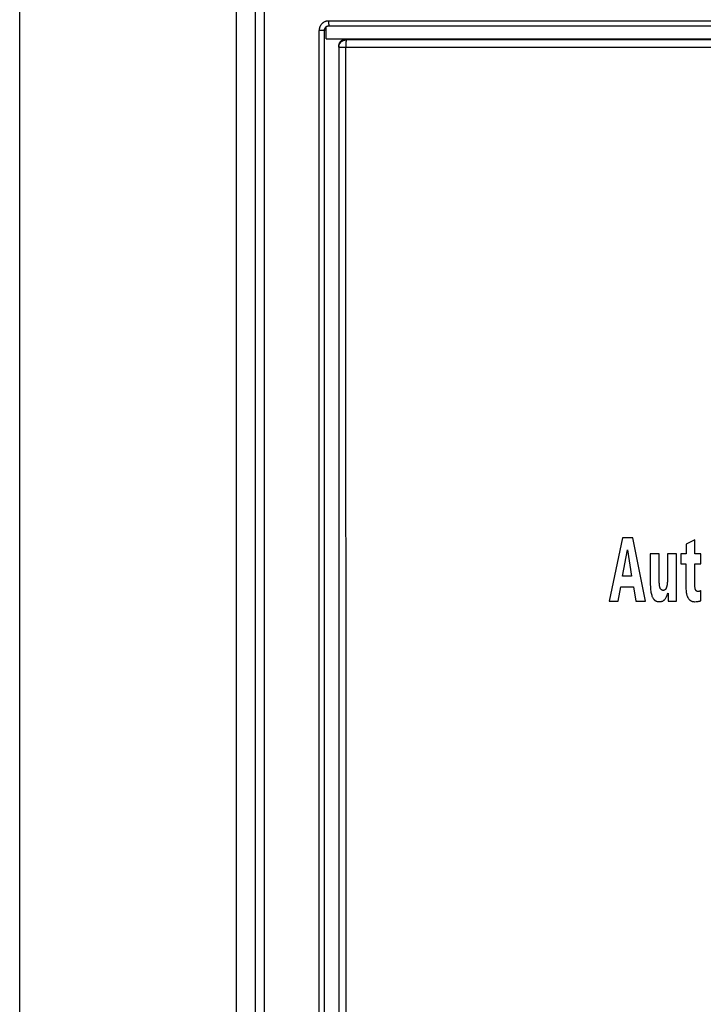
# Model space of a CAD drawing. Extents: x 0 to 594, y 0 to 420.
# Drawn here: x 91 to 112, y 185 to 216 of the extents above; entities that cross this region are included whole.
import ezdxf

# ---------------------------------------------------------------- set-up
doc = ezdxf.new("R2010")
doc.units = 0
doc.header["$LTSCALE"] = 32.67
doc.layers.get('0').update_dxf_attribs({"linetype": 'CONTINUOUS'})

msp = doc.modelspace()

# ---------------------------------------------------------------- linework, layer by layer
at = {"color": 7, "linetype": 'CONTINUOUS'}
for p, q in [((90.704, 154.121), (90.704, 288.121)), ((97.566, 162.185), (97.566, 280.621)), ((98.176, 161.957), (98.176, 280.621)), ((98.454, 168.558), (98.454, 280.621)), ((100.357, 169.478), (100.357, 215.513)), ((100.501, 215.639), (132.708, 215.639)), ((100.413, 215.225), (132.797, 215.225)), ((100.413, 215.225), (101.053, 215.225)), ((100.807, 214.988), (100.805, 214.956)), ((100.805, 214.956), (100.805, 214.945)), ((100.805, 214.945), (100.805, 170.047)), ((109.787, 199.421), (109.365, 197.421)), ((110.115, 199.421), (109.787, 199.421)), ((110.522, 197.421), (110.115, 199.421)), ((112.085, 199.36), (111.806, 199.221)), ((112.085, 198.914), (112.085, 199.36)), ((109.795, 198.204), (109.95, 199.037)), ((109.95, 199.037), (110.08, 198.204)), ((111.806, 199.221), (111.806, 198.914)), ((110.673, 198.914), (110.673, 197.937)), ((110.958, 198.914), (110.673, 198.914)), ((110.958, 197.993), (110.958, 198.914)), ((111.213, 198.914), (111.213, 198.076)), ((111.5, 198.914), (111.213, 198.914)), ((111.5, 197.731), (111.5, 198.914)), ((111.644, 198.914), (111.644, 198.598)), ((111.806, 198.914), (111.644, 198.914)), ((112.271, 198.914), (112.085, 198.914)), ((112.271, 198.598), (112.271, 198.914)), ((111.644, 198.598), (111.8, 198.598)), ((111.8, 198.598), (111.8, 197.839)), ((112.085, 197.909), (112.085, 198.598)), ((112.085, 198.598), (112.271, 198.598)), ((110.08, 198.204), (109.795, 198.204)), ((109.652, 197.421), (109.739, 197.867)), ((109.739, 197.867), (110.139, 197.867)), ((110.139, 197.867), (110.217, 197.421)), ((112.276, 197.436), (112.276, 197.754)), ((109.365, 197.421), (109.652, 197.421)), ((110.217, 197.421), (110.522, 197.421)), ((111.239, 197.421), (111.507, 197.421))]:
    msp.add_line(p, q, dxfattribs=at)
at = {"color": 9, "linetype": 'CONTINUOUS'}
for p, q in [((100.483, 215.789), (132.725, 215.789)), ((100.187, 169.501), (100.187, 215.491)), ((100.355, 215.491), (100.187, 215.491)), ((100.355, 215.504), (100.355, 215.491)), ((100.355, 215.498), (100.355, 215.491)), ((100.355, 169.501), (100.355, 215.491)), ((100.413, 215.225), (100.413, 215.61)), ((101.053, 215.225), (101.052, 215.193)), ((132.157, 215.193), (101.052, 215.193)), ((132.404, 214.945), (100.805, 214.945)), ((101.026, 214.945), (101.027, 170.033))]:
    msp.add_line(p, q, dxfattribs=at)
for points in [[(100.483, 215.789), (100.468, 215.788), (100.453, 215.787), (100.438, 215.785), (100.423, 215.783), (100.408, 215.779), (100.394, 215.775), (100.38, 215.77), (100.366, 215.765), (100.352, 215.758), (100.339, 215.751), (100.326, 215.744), (100.313, 215.735), (100.301, 215.726), (100.29, 215.717), (100.279, 215.707), (100.268, 215.696), (100.258, 215.685), (100.249, 215.673), (100.24, 215.661), (100.232, 215.649), (100.224, 215.636), (100.217, 215.622), (100.211, 215.609), (100.205, 215.595), (100.201, 215.58), (100.196, 215.566), (100.193, 215.551), (100.19, 215.536), (100.188, 215.521), (100.187, 215.506), (100.187, 215.491)], [(100.483, 215.789), (100.483, 215.779), (100.483, 215.77), (100.484, 215.761), (100.484, 215.752), (100.484, 215.743), (100.484, 215.734), (100.485, 215.725), (100.485, 215.717), (100.486, 215.709), (100.487, 215.701), (100.487, 215.694), (100.488, 215.687), (100.489, 215.68), (100.49, 215.674), (100.49, 215.668), (100.491, 215.663), (100.492, 215.658), (100.493, 215.654), (100.494, 215.65), (100.495, 215.647), (100.496, 215.644), (100.497, 215.642), (100.498, 215.64), (100.5, 215.639), (100.501, 215.639), (100.501, 215.639)], [(100.808, 214.986), (100.811, 215), (100.814, 215.013), (100.819, 215.026), (100.824, 215.039), (100.829, 215.052), (100.836, 215.064), (100.843, 215.076), (100.85, 215.087), (100.859, 215.099), (100.867, 215.109), (100.877, 215.119), (100.887, 215.129), (100.898, 215.138), (100.909, 215.146), (100.92, 215.154), (100.932, 215.161), (100.944, 215.168), (100.957, 215.173), (100.97, 215.178), (100.983, 215.183), (100.997, 215.186), (101.01, 215.189), (101.024, 215.191), (101.038, 215.193), (101.052, 215.193)], [(101.052, 215.193), (101.05, 215.191), (101.049, 215.189), (101.047, 215.185), (101.046, 215.181), (101.044, 215.177), (101.043, 215.171), (101.041, 215.165), (101.04, 215.158), (101.039, 215.151), (101.038, 215.143), (101.036, 215.135), (101.035, 215.126), (101.034, 215.116), (101.033, 215.106), (101.032, 215.095), (101.031, 215.085), (101.031, 215.073), (101.03, 215.061), (101.029, 215.049), (101.028, 215.037), (101.028, 215.024), (101.027, 215.011), (101.027, 214.998), (101.027, 214.985), (101.027, 214.972), (101.027, 214.958), (101.026, 214.945)], [(100.805, 214.956), (100.805, 214.959), (100.806, 214.972), (100.808, 214.986)]]:
    msp.add_lwpolyline(points, dxfattribs=at)
at = {"color": 7, "linetype": 'CONTINUOUS'}
for points in [[(100.355, 215.498), (100.355, 215.503), (100.356, 215.512), (100.358, 215.522)], [(100.358, 215.522), (100.36, 215.531), (100.363, 215.539), (100.366, 215.548), (100.37, 215.556), (100.374, 215.565), (100.379, 215.572), (100.384, 215.58), (100.39, 215.587), (100.396, 215.594), (100.402, 215.6), (100.409, 215.606), (100.416, 215.612), (100.424, 215.617), (100.432, 215.622), (100.44, 215.626), (100.449, 215.629), (100.457, 215.632), (100.466, 215.635), (100.476, 215.637), (100.485, 215.638), (100.494, 215.639), (100.501, 215.639)], [(100.807, 214.988), (100.807, 214.99), (100.808, 215.003), (100.81, 215.017), (100.812, 215.03), (100.815, 215.043), (100.819, 215.056), (100.824, 215.069), (100.829, 215.081), (100.835, 215.093), (100.842, 215.105), (100.849, 215.116), (100.857, 215.127), (100.865, 215.137), (100.874, 215.147), (100.883, 215.157), (100.893, 215.166), (100.903, 215.174), (100.914, 215.182), (100.925, 215.189), (100.937, 215.196), (100.949, 215.202), (100.961, 215.207), (100.974, 215.212), (100.987, 215.216), (101, 215.219), (101.013, 215.221), (101.026, 215.223), (101.04, 215.224), (101.053, 215.225)], [(110.996, 197.81), (110.992, 197.815), (110.988, 197.821), (110.984, 197.829), (110.98, 197.837), (110.977, 197.847), (110.973, 197.859), (110.969, 197.873), (110.966, 197.889), (110.963, 197.909), (110.96, 197.932), (110.959, 197.96), (110.958, 197.993)], [(111.213, 198.076), (111.212, 198.032), (111.21, 197.995), (111.207, 197.962), (111.204, 197.933), (111.199, 197.907), (111.194, 197.885), (111.189, 197.865), (111.183, 197.847)], [(110.673, 197.937), (110.674, 197.879), (110.676, 197.827), (110.681, 197.78), (110.686, 197.738), (110.692, 197.701), (110.699, 197.666), (110.707, 197.635), (110.716, 197.606), (110.725, 197.579), (110.735, 197.555)], [(111.078, 197.757), (111.072, 197.757), (111.066, 197.758), (111.06, 197.759), (111.054, 197.76), (111.049, 197.762), (111.043, 197.764), (111.038, 197.767), (111.033, 197.77), (111.028, 197.773), (111.023, 197.777), (111.017, 197.782), (111.012, 197.787), (111.007, 197.794), (111.001, 197.801), (110.996, 197.81)], [(111.183, 197.847), (111.179, 197.835), (111.174, 197.824), (111.17, 197.815), (111.165, 197.807), (111.16, 197.8), (111.155, 197.794), (111.15, 197.788), (111.145, 197.783), (111.14, 197.779), (111.135, 197.775), (111.13, 197.771), (111.124, 197.768), (111.119, 197.766), (111.113, 197.763), (111.107, 197.761), (111.1, 197.76), (111.093, 197.758), (111.086, 197.758), (111.078, 197.757)], [(111.507, 197.421), (111.504, 197.467), (111.502, 197.521), (111.501, 197.583), (111.5, 197.653), (111.5, 197.731)], [(111.8, 197.839), (111.8, 197.795), (111.803, 197.755), (111.806, 197.72), (111.81, 197.689), (111.815, 197.661), (111.82, 197.636), (111.826, 197.614), (111.832, 197.594), (111.838, 197.576), (111.845, 197.559), (111.852, 197.544), (111.859, 197.531), (111.867, 197.519), (111.874, 197.507), (111.882, 197.497)], [(112.114, 197.764), (112.111, 197.768), (112.108, 197.774), (112.105, 197.78), (112.101, 197.788), (112.098, 197.797), (112.095, 197.808), (112.092, 197.821), (112.089, 197.837), (112.087, 197.857), (112.086, 197.88), (112.085, 197.909)], [(112.182, 197.722), (112.177, 197.722), (112.171, 197.722), (112.166, 197.723), (112.161, 197.725), (112.156, 197.726), (112.151, 197.729), (112.146, 197.731), (112.142, 197.734), (112.137, 197.737), (112.133, 197.741), (112.128, 197.746), (112.124, 197.751), (112.119, 197.757), (112.114, 197.764)], [(112.276, 197.754), (112.269, 197.749), (112.262, 197.744), (112.255, 197.739), (112.247, 197.735), (112.239, 197.732), (112.231, 197.729), (112.222, 197.726), (112.213, 197.724), (112.203, 197.723), (112.193, 197.722), (112.182, 197.722)], [(110.735, 197.555), (110.742, 197.538), (110.75, 197.522), (110.758, 197.509), (110.766, 197.496), (110.775, 197.485), (110.783, 197.474), (110.792, 197.465), (110.801, 197.456), (110.81, 197.448), (110.82, 197.441), (110.83, 197.435), (110.84, 197.429), (110.85, 197.423), (110.861, 197.418), (110.873, 197.414), (110.885, 197.41), (110.897, 197.407), (110.911, 197.405), (110.925, 197.403), (110.94, 197.401), (110.956, 197.401)], [(110.956, 197.401), (110.973, 197.401), (110.989, 197.403), (111.003, 197.404), (111.017, 197.407), (111.03, 197.41), (111.042, 197.413), (111.053, 197.417), (111.064, 197.421), (111.074, 197.426), (111.084, 197.432), (111.093, 197.437), (111.102, 197.444), (111.11, 197.45), (111.119, 197.457), (111.127, 197.465), (111.134, 197.474)], [(111.134, 197.474), (111.146, 197.488), (111.157, 197.503), (111.168, 197.519), (111.179, 197.538), (111.19, 197.558), (111.2, 197.581), (111.211, 197.607), (111.222, 197.635), (111.233, 197.668)], [(111.233, 197.668), (111.233, 197.597), (111.234, 197.532), (111.236, 197.473), (111.239, 197.421)], [(111.882, 197.497), (111.893, 197.484), (111.904, 197.473), (111.915, 197.462), (111.925, 197.453), (111.936, 197.444), (111.947, 197.437), (111.958, 197.43), (111.969, 197.424), (111.98, 197.419), (111.991, 197.414), (112.002, 197.41), (112.014, 197.407), (112.026, 197.404), (112.038, 197.402), (112.05, 197.401), (112.063, 197.4), (112.077, 197.4)], [(112.077, 197.4), (112.12, 197.402), (112.155, 197.405), (112.183, 197.408), (112.205, 197.412), (112.224, 197.416), (112.238, 197.42), (112.251, 197.424), (112.261, 197.428), (112.269, 197.432), (112.276, 197.436)]]:
    msp.add_lwpolyline(points, dxfattribs=at)

doc.saveas('drawing.dxf')
